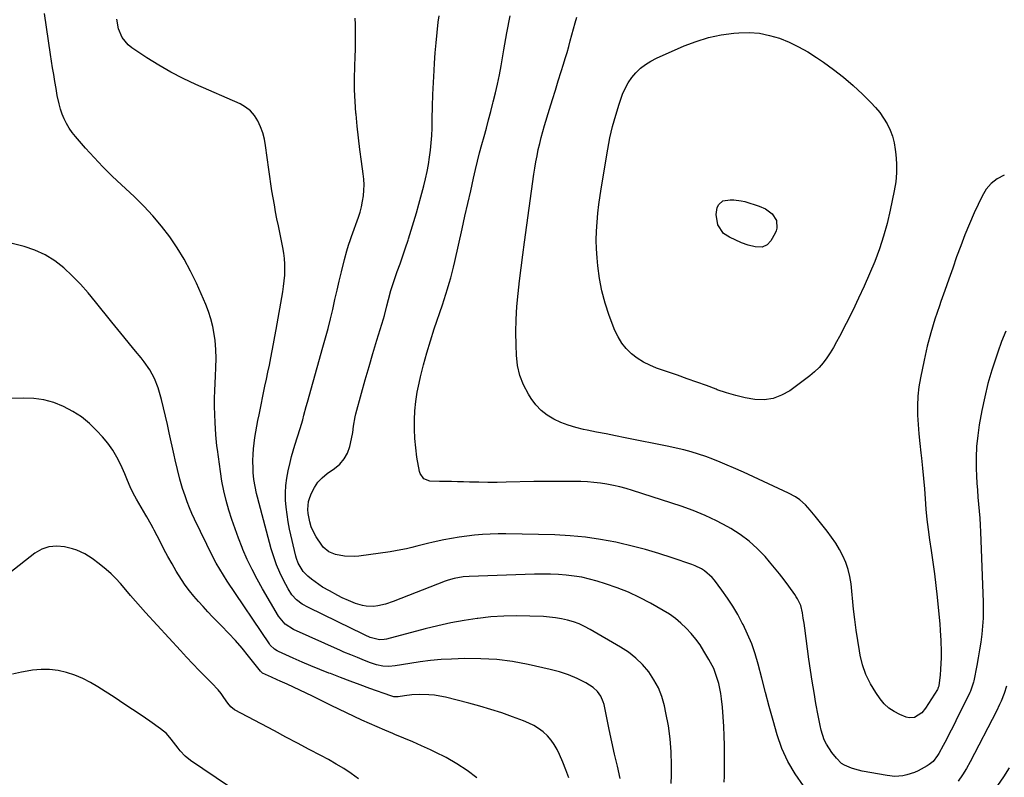
# Model space of a CAD drawing. Units: inches. Extents: x 1911125 to 1916520, y 458909 to 464330.
# Drawn here: x 1914470 to 1914941, y 460009 to 460371 of the extents above; entities that cross this region are included whole.
import ezdxf

# ---------------------------------------------------------------- set-up
doc = ezdxf.new("R2010")
doc.units = ezdxf.units.IN
doc.header["$MEASUREMENT"] = 0
doc.layers.add('7', color=7, linetype='Continuous')
doc.layers.add('8', color=7, linetype='Continuous')

msp = doc.modelspace()

# ---------------------------------------------------------------- linework, layer by layer
at = {"layer": '7', "color": 18}
for points in [[(1914757.2, 460008.26, 2018), (1914755.87, 460014.11, 2018), (1914754.56, 460019.96, 2018), (1914753.28, 460025.82, 2018), (1914752.02, 460031.68, 2018), (1914749.5, 460043.61, 2018), (1914749.12, 460044.99, 2018), (1914748.01, 460047.58, 2018), (1914746.38, 460049.91, 2018), (1914744.31, 460051.81, 2018), (1914740.72, 460053.97, 2018), (1914736.68, 460056.07, 2018), (1914732.49, 460057.86, 2018), (1914728.18, 460059.32, 2018), (1914723.77, 460060.47, 2018), (1914713.26, 460062.8, 2018), (1914705.75, 460064.16, 2018), (1914698.2, 460065.15, 2018), (1914690.6, 460065.56, 2018), (1914682.97, 460065.59, 2018), (1914676.56, 460065.38, 2018), (1914671.53, 460065.1, 2018), (1914666.52, 460064.69, 2018), (1914661.52, 460064.08, 2018), (1914656.55, 460063.33, 2018), (1914649.59, 460062.14, 2018), (1914646.61, 460061.87, 2018), (1914643.61, 460062.06, 2018), (1914640.67, 460062.66, 2018), (1914637.81, 460063.61, 2018), (1914634.91, 460064.77, 2018), (1914631.61, 460066.07, 2018), (1914628.31, 460067.36, 2018), (1914625.03, 460068.73, 2018), (1914623.41, 460069.45, 2018), (1914600.95, 460079.57, 2018), (1914596.89, 460082.15, 2018), (1914593.81, 460085.83, 2018), (1914586.07, 460099, 2018), (1914583.5, 460103.59, 2018), (1914581.07, 460108.25, 2018), (1914578.83, 460113.01, 2018), (1914576.73, 460117.84, 2018), (1914576.33, 460118.79, 2018), (1914574.59, 460123.21, 2018), (1914572.93, 460127.66, 2018), (1914571.4, 460132.15, 2018), (1914569.96, 460136.68, 2018), (1914568.7, 460141.25, 2018), (1914567.58, 460145.86, 2018), (1914566.68, 460150.51, 2018), (1914565.94, 460155.19, 2018), (1914564.53, 460165.65, 2018), (1914564.31, 460167.41, 2018), (1914563.96, 460170.93, 2018), (1914563.83, 460172.7, 2018), (1914563.43, 460178.55, 2018), (1914563.24, 460182.36, 2018), (1914563.14, 460186.17, 2018), (1914563.16, 460189.98, 2018), (1914563.27, 460193.8, 2018), (1914563.58, 460200.67, 2018), (1914563.75, 460204.94, 2018), (1914563.86, 460209.21, 2018), (1914563.78, 460213.48, 2018), (1914563.36, 460217.72, 2018), (1914562.92, 460220.86, 2018), (1914562.26, 460224.5, 2018), (1914561.4, 460228.09, 2018), (1914560.24, 460231.6, 2018), (1914558.9, 460235.05, 2018), (1914554.46, 460245.17, 2018), (1914551.69, 460250.97, 2018), (1914548.68, 460256.64, 2018), (1914545.31, 460262.1, 2018), (1914541.71, 460267.42, 2018), (1914537.78, 460272.51, 2018), (1914533.66, 460277.44, 2018), (1914529.26, 460282.11, 2018), (1914524.66, 460286.61, 2018), (1914518.58, 460292.22, 2018), (1914514.11, 460296.47, 2018), (1914509.74, 460300.82, 2018), (1914505.51, 460305.29, 2018), (1914501.37, 460309.86, 2018), (1914496.57, 460315.33, 2018), (1914495, 460317.3, 2018), (1914493.56, 460319.35, 2018), (1914492.32, 460321.53, 2018), (1914491.21, 460323.79, 2018), (1914490.29, 460326.14, 2018), (1914489.46, 460328.53, 2018), (1914488.8, 460330.96, 2018), (1914487.92, 460335.04, 2018), (1914487.3, 460338.35, 2018), (1914486.71, 460341.65, 2018), (1914486.17, 460344.97, 2018), (1914485.65, 460348.29, 2018), (1914484.71, 460354.68, 2018), (1914483.74, 460361.2, 2018), (1914482.79, 460367.71, 2018), (1914481.84, 460374.24, 2018)], [(1914806.97, 460006.45, 2022), (1914807.08, 460009.32, 2022), (1914807.12, 460012.19, 2022), (1914807.09, 460024.04, 2022), (1914807.01, 460028.61, 2022), (1914806.83, 460033.18, 2022), (1914806.52, 460037.74, 2022), (1914806.11, 460042.3, 2022), (1914805.68, 460046.44, 2022), (1914805.35, 460048.91, 2022), (1914804.37, 460053.77, 2022), (1914802.91, 460058.52, 2022), (1914802, 460060.82, 2022), (1914799.72, 460065.22, 2022), (1914797.32, 460069.23, 2022), (1914795.42, 460072.16, 2022), (1914793.4, 460074.98, 2022), (1914791.18, 460077.66, 2022), (1914788.84, 460080.23, 2022), (1914786.3, 460082.62, 2022), (1914783.65, 460084.84, 2022), (1914780.82, 460086.83, 2022), (1914777.86, 460088.67, 2022), (1914771.69, 460092.16, 2022), (1914766.49, 460094.88, 2022), (1914761.2, 460097.37, 2022), (1914755.75, 460099.52, 2022), (1914750.21, 460101.44, 2022), (1914746.21, 460102.68, 2022), (1914742.57, 460103.68, 2022), (1914738.9, 460104.52, 2022), (1914735.18, 460105.12, 2022), (1914731.43, 460105.56, 2022), (1914727.65, 460105.81, 2022), (1914723.87, 460105.97, 2022), (1914720.09, 460106, 2022), (1914716.31, 460105.95, 2022), (1914684.94, 460104.93, 2022), (1914682.03, 460104.71, 2022), (1914677.72, 460103.91, 2022), (1914674.92, 460103.08, 2022), (1914673.54, 460102.59, 2022), (1914648.56, 460092.94, 2022), (1914644.95, 460091.72, 2022), (1914641.24, 460090.83, 2022), (1914639.26, 460090.56, 2022), (1914635.74, 460090.65, 2022), (1914633.99, 460090.96, 2022), (1914630.54, 460091.99, 2022), (1914627.2, 460093.33, 2022), (1914624.22, 460094.73, 2022), (1914622.16, 460095.76, 2022), (1914618.12, 460097.96, 2022), (1914614.87, 460099.84, 2022), (1914613.01, 460101.01, 2022), (1914609.5, 460103.63, 2022), (1914607.85, 460105.08, 2022), (1914605.55, 460107.34, 2022), (1914603.1, 460111.29, 2022), (1914602.31, 460113.5, 2022), (1914602.01, 460114.63, 2022), (1914599.08, 460127.57, 2022), (1914598.39, 460131.02, 2022), (1914597.82, 460134.48, 2022), (1914597.41, 460137.98, 2022), (1914597.12, 460141.48, 2022), (1914597.06, 460144.99, 2022), (1914597.21, 460148.48, 2022), (1914597.66, 460151.94, 2022), (1914598.32, 460155.39, 2022), (1914599.28, 460159.47, 2022), (1914599.97, 460162.22, 2022), (1914600.71, 460164.96, 2022), (1914601.54, 460167.67, 2022), (1914602.86, 460171.66, 2022), (1914604.17, 460175.76, 2022), (1914605.34, 460179.91, 2022), (1914605.89, 460181.99, 2022), (1914607.02, 460186.15, 2022), (1914607.6, 460188.23, 2022), (1914615.03, 460214.55, 2022), (1914616.27, 460219.06, 2022), (1914617.46, 460223.58, 2022), (1914618.58, 460228.12, 2022), (1914619.67, 460232.68, 2022), (1914620.76, 460237.4, 2022), (1914621.78, 460241.79, 2022), (1914622.82, 460246.18, 2022), (1914623.86, 460250.58, 2022), (1914625.3, 460256.58, 2022), (1914626.43, 460260.71, 2022), (1914627.31, 460263.42, 2022), (1914628.23, 460266.13, 2022), (1914628.7, 460267.48, 2022), (1914631.96, 460276.73, 2022), (1914632.76, 460279.25, 2022), (1914633.45, 460281.8, 2022), (1914633.97, 460284.39, 2022), (1914634.39, 460287, 2022), (1914634.61, 460289.63, 2022), (1914634.7, 460292.26, 2022), (1914634.58, 460294.89, 2022), (1914634.31, 460297.52, 2022), (1914633.47, 460303.49, 2022), (1914632.72, 460309.1, 2022), (1914632.02, 460314.72, 2022), (1914631.4, 460320.35, 2022), (1914630.83, 460325.99, 2022), (1914630.78, 460326.58, 2022), (1914630.37, 460332.12, 2022), (1914630.12, 460337.66, 2022), (1914630.1, 460343.21, 2022), (1914630.24, 460348.76, 2022), (1914630.47, 460353.81, 2022), (1914630.58, 460356.84, 2022), (1914630.65, 460359.87, 2022), (1914630.66, 460362.9, 2022), (1914630.63, 460365.93, 2022), (1914630.55, 460368.96, 2022), (1914630.43, 460371.99, 2022)], [(1914844.95, 460004.8, 2024), (1914840.95, 460010.46, 2024), (1914837.43, 460016.37, 2024), (1914834.65, 460022.66, 2024), (1914832.35, 460029.2, 2024), (1914830.46, 460035.95, 2024), (1914828.59, 460042.7, 2024), (1914826.77, 460049.46, 2024), (1914824.98, 460056.24, 2024), (1914823.21, 460062.97, 2024), (1914821.77, 460067.83, 2024), (1914820.14, 460072.6, 2024), (1914818.2, 460077.27, 2024), (1914816.06, 460081.86, 2024), (1914815.67, 460082.62, 2024), (1914813.47, 460086.71, 2024), (1914811.13, 460090.7, 2024), (1914808.59, 460094.57, 2024), (1914805.91, 460098.35, 2024), (1914802.35, 460103.1, 2024), (1914801.28, 460104.38, 2024), (1914797.53, 460107.64, 2024), (1914796.1, 460108.51, 2024), (1914793.11, 460109.98, 2024), (1914791.54, 460110.58, 2024), (1914782.09, 460113.81, 2024), (1914775.75, 460115.86, 2024), (1914769.36, 460117.76, 2024), (1914762.91, 460119.44, 2024), (1914756.42, 460120.98, 2024), (1914755.07, 460121.28, 2024), (1914747.85, 460122.64, 2024), (1914740.59, 460123.72, 2024), (1914733.28, 460124.38, 2024), (1914725.94, 460124.75, 2024), (1914702.5, 460125.25, 2024), (1914698.77, 460125.27, 2024), (1914695.04, 460125.19, 2024), (1914691.31, 460124.98, 2024), (1914687.59, 460124.69, 2024), (1914683.88, 460124.26, 2024), (1914680.18, 460123.75, 2024), (1914676.51, 460123.11, 2024), (1914672.85, 460122.38, 2024), (1914667.67, 460121.25, 2024), (1914665.11, 460120.67, 2024), (1914662.55, 460120.07, 2024), (1914660, 460119.43, 2024), (1914657.46, 460118.77, 2024), (1914654.91, 460118.14, 2024), (1914652.35, 460117.57, 2024), (1914649.77, 460117.09, 2024), (1914647.18, 460116.68, 2024), (1914632.15, 460114.58, 2024), (1914629.89, 460114.39, 2024), (1914625.38, 460114.55, 2024), (1914620.97, 460115.37, 2024), (1914617.78, 460116.69, 2024), (1914615.13, 460118.99, 2024), (1914614.4, 460119.9, 2024), (1914611.8, 460123.92, 2024), (1914610.53, 460126.23, 2024), (1914609.45, 460128.61, 2024), (1914608.67, 460131.11, 2024), (1914607.87, 460135.03, 2024), (1914607.71, 460136.96, 2024), (1914608.13, 460140.75, 2024), (1914608.7, 460142.6, 2024), (1914609.56, 460144.74, 2024), (1914610.95, 460147.47, 2024), (1914612.62, 460149.97, 2024), (1914614.7, 460152.14, 2024), (1914617.06, 460154.09, 2024), (1914620.59, 460156.51, 2024), (1914623.08, 460158.68, 2024), (1914625.19, 460161.11, 2024), (1914626.7, 460163.96, 2024), (1914627.82, 460167.07, 2024), (1914628.71, 460170.79, 2024), (1914629.3, 460173.76, 2024), (1914629.68, 460176.77, 2024), (1914630.4, 460181.25, 2024), (1914630.76, 460182.72, 2024), (1914633.47, 460192.56, 2024), (1914635.26, 460198.93, 2024), (1914637.08, 460205.3, 2024), (1914638.95, 460211.64, 2024), (1914640.85, 460217.98, 2024), (1914643.97, 460228.2, 2024), (1914644.42, 460229.72, 2024), (1914645.64, 460234.3, 2024), (1914646.4, 460237.37, 2024), (1914647.55, 460241.73, 2024), (1914648.43, 460244.6, 2024), (1914648.91, 460246.02, 2024), (1914650.57, 460250.73, 2024), (1914651.88, 460254.5, 2024), (1914653.19, 460258.28, 2024), (1914654.47, 460262.06, 2024), (1914655.73, 460265.86, 2024), (1914655.93, 460266.44, 2024), (1914657.24, 460270.54, 2024), (1914658.51, 460274.65, 2024), (1914659.7, 460278.79, 2024), (1914660.85, 460282.94, 2024), (1914663.21, 460291.79, 2024), (1914664.05, 460295.18, 2024), (1914664.81, 460298.58, 2024), (1914665.46, 460302, 2024), (1914666.04, 460305.45, 2024), (1914666.49, 460308.9, 2024), (1914666.85, 460312.37, 2024), (1914667.07, 460315.85, 2024), (1914667.21, 460319.33, 2024), (1914667.31, 460323.89, 2024), (1914667.46, 460329.66, 2024), (1914667.66, 460335.43, 2024), (1914667.92, 460341.19, 2024), (1914668.24, 460346.96, 2024), (1914668.44, 460350.45, 2024), (1914668.78, 460355.35, 2024), (1914669.18, 460360.25, 2024), (1914669.66, 460365.14, 2024), (1914670.2, 460370.02, 2024), (1914670.58, 460373.15, 2024)], [(1914941.73, 460222.29, 2026), (1914939.73, 460217.25, 2026), (1914937.86, 460212.15, 2026), (1914937.07, 460209.88, 2026), (1914935.04, 460203.57, 2026), (1914933.21, 460197.21, 2026), (1914931.66, 460190.78, 2026), (1914930.32, 460184.29, 2026), (1914929.06, 460177.48, 2026), (1914928.29, 460172.3, 2026), (1914927.75, 460167.11, 2026), (1914927.56, 460161.89, 2026), (1914927.6, 460156.65, 2026), (1914927.77, 460152.82, 2026), (1914927.94, 460149.49, 2026), (1914928.15, 460146.16, 2026), (1914928.43, 460142.83, 2026), (1914928.74, 460139.51, 2026), (1914929.06, 460136.18, 2026), (1914929.32, 460132.86, 2026), (1914929.52, 460129.52, 2026), (1914929.67, 460126.19, 2026), (1914930.85, 460092.53, 2026), (1914930.9, 460088.72, 2026), (1914930.83, 460084.91, 2026), (1914930.59, 460081.11, 2026), (1914930.24, 460077.32, 2026), (1914929.75, 460073.53, 2026), (1914929.21, 460069.76, 2026), (1914928.57, 460066, 2026), (1914927.88, 460062.25, 2026), (1914926.44, 460055, 2026), (1914926.29, 460054.27, 2026), (1914924.86, 460050.01, 2026), (1914924.54, 460049.34, 2026), (1914917.85, 460035.83, 2026), (1914916.35, 460032.85, 2026), (1914914.84, 460029.88, 2026), (1914913.3, 460026.93, 2026), (1914911.74, 460023.99, 2026), (1914909.72, 460020.22, 2026), (1914909.12, 460019.2, 2026), (1914906.92, 460016.43, 2026), (1914905.13, 460014.9, 2026), (1914904.15, 460014.25, 2026), (1914899.76, 460011.98, 2026), (1914898.01, 460011.19, 2026), (1914894.38, 460009.99, 2026), (1914892.51, 460009.58, 2026), (1914888.71, 460009.25, 2026), (1914884.91, 460009.61, 2026), (1914873.02, 460011.82, 2026), (1914869.56, 460012.64, 2026), (1914867.87, 460013.18, 2026), (1914864.63, 460014.57, 2026), (1914863.17, 460015.49, 2026), (1914860.66, 460017.9, 2026), (1914858.47, 460020.63, 2026), (1914855.87, 460024.61, 2026), (1914854.9, 460026.77, 2026), (1914853.46, 460031.34, 2026), (1914852.88, 460033.67, 2026), (1914851.91, 460038.39, 2026), (1914850.89, 460044.19, 2026), (1914850, 460049.47, 2026), (1914849.14, 460054.75, 2026), (1914848.33, 460060.05, 2026), (1914847.57, 460065.34, 2026), (1914846.2, 460075.2, 2026), (1914845.52, 460080.1, 2026), (1914845.18, 460082.55, 2026), (1914844.84, 460085, 2026), (1914844.48, 460087.52, 2026), (1914843.59, 460090.97, 2026), (1914842.03, 460094.2, 2026), (1914841.41, 460095.22, 2026), (1914840.74, 460096.22, 2026), (1914837.85, 460100.3, 2026), (1914835.66, 460103.28, 2026), (1914833.42, 460106.22, 2026), (1914831.09, 460109.09, 2026), (1914828.7, 460111.92, 2026), (1914826.54, 460114.4, 2026), (1914822.85, 460118.23, 2026), (1914818.94, 460121.78, 2026), (1914814.7, 460124.92, 2026), (1914810.22, 460127.78, 2026), (1914808.81, 460128.59, 2026), (1914803.38, 460131.47, 2026), (1914797.85, 460134.12, 2026), (1914792.17, 460136.42, 2026), (1914786.38, 460138.49, 2026), (1914763.06, 460146.02, 2026), (1914760.06, 460146.92, 2026), (1914757.03, 460147.75, 2026), (1914753.98, 460148.45, 2026), (1914750.91, 460149.07, 2026), (1914747.81, 460149.55, 2026), (1914744.7, 460149.93, 2026), (1914741.58, 460150.16, 2026), (1914738.45, 460150.28, 2026), (1914735.13, 460150.33, 2026), (1914730.32, 460150.38, 2026), (1914725.52, 460150.39, 2026), (1914720.72, 460150.35, 2026), (1914715.92, 460150.27, 2026), (1914702.66, 460149.97, 2026), (1914698.3, 460149.91, 2026), (1914693.93, 460149.89, 2026), (1914689.57, 460149.95, 2026), (1914685.2, 460150.07, 2026), (1914682.23, 460150.17, 2026), (1914679.35, 460150.25, 2026), (1914676.48, 460150.31, 2026), (1914673.6, 460150.35, 2026), (1914670.72, 460150.37, 2026), (1914666.09, 460150.47, 2026), (1914663.24, 460151.68, 2026), (1914661.45, 460154.13, 2026), (1914661.16, 460155.13, 2026), (1914660.01, 460162.03, 2026), (1914659.4, 460166.44, 2026), (1914658.97, 460170.87, 2026), (1914658.78, 460175.31, 2026), (1914658.77, 460179.76, 2026), (1914659.02, 460184.21, 2026), (1914659.45, 460188.63, 2026), (1914660.14, 460193.02, 2026), (1914661.01, 460197.39, 2026), (1914661.7, 460200.36, 2026), (1914663.13, 460206.17, 2026), (1914664.68, 460211.94, 2026), (1914666.4, 460217.67, 2026), (1914668.24, 460223.36, 2026), (1914672.17, 460234.92, 2026), (1914673.01, 460237.47, 2026), (1914673.84, 460240.02, 2026), (1914674.63, 460242.58, 2026), (1914675.39, 460245.15, 2026), (1914676.12, 460247.73, 2026), (1914676.81, 460250.32, 2026), (1914677.46, 460252.92, 2026), (1914678.07, 460255.53, 2026), (1914681.6, 460271.22, 2026), (1914682.96, 460277.27, 2026), (1914684.33, 460283.33, 2026), (1914685.71, 460289.38, 2026), (1914687.09, 460295.43, 2026), (1914688.02, 460299.52, 2026), (1914688.97, 460303.52, 2026), (1914689.96, 460307.51, 2026), (1914691.01, 460311.48, 2026), (1914692.1, 460315.44, 2026), (1914693.2, 460319.4, 2026), (1914694.29, 460323.37, 2026), (1914695.34, 460327.34, 2026), (1914696.37, 460331.32, 2026), (1914696.52, 460331.91, 2026), (1914697.57, 460336.19, 2026), (1914698.54, 460340.49, 2026), (1914699.42, 460344.82, 2026), (1914700.22, 460349.15, 2026), (1914701.55, 460356.76, 2026), (1914703.03, 460364.91, 2026), (1914704.58, 460373.04, 2026)], [(1914941.02, 460296.88, 2028), (1914937.67, 460295.13, 2028), (1914934.71, 460292.95, 2028), (1914932.34, 460290.14, 2028), (1914930.36, 460286.91, 2028), (1914926.65, 460278.79, 2028), (1914924.37, 460273.61, 2028), (1914922.18, 460268.38, 2028), (1914920.14, 460263.09, 2028), (1914918.2, 460257.77, 2028), (1914916.33, 460252.42, 2028), (1914914.45, 460247.07, 2028), (1914912.56, 460241.72, 2028), (1914910.67, 460236.38, 2028), (1914909.95, 460234.35, 2028), (1914907.82, 460227.96, 2028), (1914905.87, 460221.52, 2028), (1914904.19, 460215.01, 2028), (1914902.68, 460208.44, 2028), (1914900.92, 460200, 2028), (1914900.18, 460195.56, 2028), (1914899.66, 460191.1, 2028), (1914899.5, 460186.61, 2028), (1914899.56, 460182.11, 2028), (1914899.85, 460177.6, 2028), (1914900.18, 460173.09, 2028), (1914900.6, 460168.58, 2028), (1914901.07, 460164.08, 2028), (1914901.36, 460161.53, 2028), (1914901.88, 460156.65, 2028), (1914902.36, 460151.77, 2028), (1914902.77, 460146.88, 2028), (1914903.14, 460141.99, 2028), (1914903.53, 460137.1, 2028), (1914904, 460132.22, 2028), (1914904.59, 460127.36, 2028), (1914905.25, 460122.5, 2028), (1914906.01, 460117.37, 2028), (1914906.81, 460111.79, 2028), (1914907.55, 460106.2, 2028), (1914908.23, 460100.6, 2028), (1914908.87, 460095, 2028), (1914909.73, 460086.94, 2028), (1914910.17, 460082.21, 2028), (1914910.37, 460079.06, 2028), (1914910.58, 460074.32, 2028), (1914910.75, 460068.78, 2028), (1914910.77, 460066.01, 2028), (1914910.71, 460063.25, 2028), (1914910.53, 460060.49, 2028), (1914910.26, 460057.73, 2028), (1914909.67, 460052.71, 2028), (1914909.63, 460052.47, 2028), (1914909.45, 460051.76, 2028), (1914909.26, 460051.31, 2028), (1914909.15, 460051.1, 2028), (1914909.02, 460050.89, 2028), (1914903.35, 460041.9, 2028), (1914901.56, 460039.68, 2028), (1914898.02, 460037.42, 2028), (1914895.43, 460037.24, 2028), (1914894.1, 460037.58, 2028), (1914890.99, 460038.86, 2028), (1914888.27, 460040.28, 2028), (1914885.76, 460041.97, 2028), (1914883.57, 460044.05, 2028), (1914881.6, 460046.41, 2028), (1914879.5, 460049.41, 2028), (1914876.95, 460053.6, 2028), (1914874.8, 460057.96, 2028), (1914873.24, 460062.56, 2028), (1914872.07, 460067.33, 2028), (1914871.71, 460069.39, 2028), (1914870.9, 460074.33, 2028), (1914870.15, 460079.29, 2028), (1914869.51, 460084.26, 2028), (1914868.94, 460089.24, 2028), (1914867.67, 460101.41, 2028), (1914867.12, 460104.86, 2028), (1914866.33, 460108.25, 2028), (1914865.18, 460111.53, 2028), (1914863.8, 460114.74, 2028), (1914862.14, 460117.83, 2028), (1914860.35, 460120.85, 2028), (1914858.38, 460123.75, 2028), (1914856.28, 460126.58, 2028), (1914851.79, 460132.23, 2028), (1914850.58, 460133.73, 2028), (1914848.09, 460136.67, 2028), (1914845.89, 460139.12, 2028), (1914843.15, 460141.59, 2028), (1914841.08, 460142.94, 2028), (1914837.8, 460144.69, 2028), (1914830.54, 460148.17, 2028), (1914825.78, 460150.41, 2028), (1914821.01, 460152.63, 2028), (1914816.21, 460154.79, 2028), (1914811.39, 460156.92, 2028), (1914808.4, 460158.22, 2028), (1914805.01, 460159.64, 2028), (1914801.6, 460160.99, 2028), (1914798.15, 460162.23, 2028), (1914794.67, 460163.41, 2028), (1914791.15, 460164.48, 2028), (1914787.62, 460165.46, 2028), (1914784.05, 460166.32, 2028), (1914780.46, 460167.1, 2028), (1914759.63, 460171.26, 2028), (1914755.06, 460172.17, 2028), (1914750.5, 460173.09, 2028), (1914745.93, 460174, 2028), (1914741.36, 460174.92, 2028), (1914739.63, 460175.27, 2028), (1914735.98, 460176.17, 2028), (1914732.39, 460177.25, 2028), (1914728.91, 460178.62, 2028), (1914725.49, 460180.19, 2028), (1914722.33, 460182.13, 2028), (1914719.43, 460184.36, 2028), (1914716.92, 460187.02, 2028), (1914714.68, 460189.98, 2028), (1914713.31, 460192.13, 2028), (1914710.99, 460196.52, 2028), (1914709.17, 460201.06, 2028), (1914708.11, 460205.84, 2028), (1914707.56, 460210.77, 2028), (1914707.42, 460215.52, 2028), (1914707.37, 460221.71, 2028), (1914707.48, 460227.9, 2028), (1914707.85, 460234.07, 2028), (1914708.39, 460240.24, 2028), (1914709.09, 460246.4, 2028), (1914709.83, 460252.55, 2028), (1914710.62, 460258.7, 2028), (1914711.45, 460264.84, 2028), (1914715.98, 460297.31, 2028), (1914716.43, 460300.27, 2028), (1914716.92, 460303.22, 2028), (1914717.46, 460306.16, 2028), (1914718.05, 460309.09, 2028), (1914718.71, 460312.01, 2028), (1914719.42, 460314.91, 2028), (1914720.2, 460317.8, 2028), (1914721.04, 460320.67, 2028), (1914723.43, 460328.53, 2028), (1914724.81, 460333.04, 2028), (1914726.21, 460337.54, 2028), (1914727.61, 460342.04, 2028), (1914729.03, 460346.54, 2028), (1914730.11, 460349.93, 2028), (1914730.97, 460352.74, 2028), (1914731.8, 460355.55, 2028), (1914732.58, 460358.38, 2028), (1914733.33, 460361.21, 2028), (1914734.08, 460364.05, 2028), (1914734.86, 460366.87, 2028), (1914735.69, 460369.69, 2028), (1914736.56, 460372.49, 2028)], [(1914826.74, 460280.77, 2032), (1914829.97, 460278.34, 2032), (1914831.99, 460275.21, 2032), (1914832.24, 460271.46, 2032), (1914831.88, 460270.26, 2032), (1914831.36, 460269.09, 2032), (1914829.26, 460265.42, 2032), (1914827.54, 460263.5, 2032), (1914825.2, 460262.45, 2032), (1914821.81, 460262.64, 2032), (1914818.44, 460263.36, 2032), (1914815.21, 460264.55, 2032), (1914809.46, 460267.17, 2032), (1914806.69, 460269, 2032), (1914803.92, 460273.13, 2032), (1914803.23, 460278.04, 2032), (1914803.62, 460281.37, 2032), (1914804.37, 460282.92, 2032), (1914806.39, 460284.57, 2032), (1914809.87, 460285.08, 2032), (1914811.66, 460285.09, 2032), (1914815.19, 460284.65, 2032), (1914816.93, 460284.21, 2032), (1914823.7, 460282.09, 2032), (1914826.74, 460280.77, 2032)], [(1914732.58, 460008.63, 2016), (1914731.25, 460012.41, 2016), (1914729.75, 460016.12, 2016), (1914728.12, 460019.78, 2016), (1914727.04, 460022.07, 2016), (1914725.71, 460024.44, 2016), (1914724.19, 460026.66, 2016), (1914722.39, 460028.65, 2016), (1914720.4, 460030.5, 2016), (1914718.19, 460032.1, 2016), (1914715.89, 460033.56, 2016), (1914713.46, 460034.78, 2016), (1914710.95, 460035.86, 2016), (1914705.78, 460037.77, 2016), (1914700.59, 460039.59, 2016), (1914695.36, 460041.31, 2016), (1914690.08, 460042.86, 2016), (1914684.77, 460044.3, 2016), (1914673.65, 460047.14, 2016), (1914671.01, 460047.7, 2016), (1914668.35, 460048.13, 2016), (1914665.67, 460048.34, 2016), (1914661.13, 460048.4, 2016), (1914657.56, 460048.22, 2016), (1914654.03, 460047.76, 2016), (1914651.01, 460047.26, 2016), (1914648.95, 460047.33, 2016), (1914647.94, 460047.56, 2016), (1914647.44, 460047.72, 2016), (1914637.52, 460051.33, 2016), (1914632.78, 460053.07, 2016), (1914628.06, 460054.82, 2016), (1914623.34, 460056.61, 2016), (1914618.63, 460058.41, 2016), (1914617.81, 460058.72, 2016), (1914613.53, 460060.41, 2016), (1914609.27, 460062.15, 2016), (1914605.04, 460063.95, 2016), (1914600.83, 460065.8, 2016), (1914593.76, 460068.96, 2016), (1914593.11, 460069.29, 2016), (1914591.89, 460070.06, 2016), (1914589.83, 460072.09, 2016), (1914589.4, 460072.68, 2016), (1914569.21, 460102.68, 2016), (1914567.37, 460105.5, 2016), (1914565.6, 460108.37, 2016), (1914563.94, 460111.3, 2016), (1914562.39, 460114.29, 2016), (1914553.62, 460132.25, 2016), (1914552.34, 460134.99, 2016), (1914551.14, 460137.77, 2016), (1914550.04, 460140.59, 2016), (1914549.03, 460143.45, 2016), (1914547.88, 460146.97, 2016), (1914546.56, 460151.49, 2016), (1914545.4, 460156.07, 2016), (1914544.33, 460160.66, 2016), (1914543.82, 460162.97, 2016), (1914541.5, 460173.57, 2016), (1914540.6, 460177.58, 2016), (1914539.67, 460181.59, 2016), (1914538.7, 460185.58, 2016), (1914537.7, 460189.57, 2016), (1914536.82, 460192.97, 2016), (1914536.15, 460195.22, 2016), (1914534.43, 460199.58, 2016), (1914532.18, 460203.71, 2016), (1914529.53, 460207.59, 2016), (1914528.08, 460209.45, 2016), (1914525.36, 460212.7, 2016), (1914522.51, 460216.15, 2016), (1914519.66, 460219.61, 2016), (1914516.84, 460223.09, 2016), (1914514.03, 460226.58, 2016), (1914506.21, 460236.35, 2016), (1914502.64, 460240.6, 2016), (1914498.94, 460244.73, 2016), (1914495.04, 460248.68, 2016), (1914491.02, 460252.51, 2016), (1914486.7, 460255.88, 2016), (1914482.13, 460258.79, 2016), (1914477.19, 460260.98, 2016), (1914471.99, 460262.71, 2016), (1914458.55, 460266.1, 2016)], [(1914688.7, 460008.59, 2014), (1914683.97, 460012.08, 2014), (1914679.09, 460015.34, 2014), (1914673.99, 460018.23, 2014), (1914668.74, 460020.88, 2014), (1914666.41, 460021.95, 2014), (1914662.2, 460023.86, 2014), (1914657.98, 460025.72, 2014), (1914653.73, 460027.54, 2014), (1914649.46, 460029.31, 2014), (1914648.37, 460029.76, 2014), (1914644.65, 460031.31, 2014), (1914640.93, 460032.89, 2014), (1914637.24, 460034.52, 2014), (1914633.57, 460036.18, 2014), (1914629.91, 460037.88, 2014), (1914626.26, 460039.6, 2014), (1914622.63, 460041.36, 2014), (1914619, 460043.13, 2014), (1914609.97, 460047.62, 2014), (1914606.96, 460049.09, 2014), (1914603.94, 460050.54, 2014), (1914600.9, 460051.94, 2014), (1914597.85, 460053.32, 2014), (1914594.53, 460054.8, 2014), (1914593.13, 460055.42, 2014), (1914590.32, 460056.67, 2014), (1914586.13, 460058.58, 2014), (1914585.39, 460059.21, 2014), (1914585.08, 460059.57, 2014), (1914579.35, 460066.79, 2014), (1914576.28, 460070.54, 2014), (1914573.13, 460074.22, 2014), (1914569.86, 460077.8, 2014), (1914566.52, 460081.3, 2014), (1914562.22, 460085.66, 2014), (1914559.91, 460088.05, 2014), (1914557.63, 460090.47, 2014), (1914555.41, 460092.95, 2014), (1914553.22, 460095.45, 2014), (1914551.13, 460098.04, 2014), (1914549.14, 460100.69, 2014), (1914547.29, 460103.44, 2014), (1914544.83, 460107.47, 2014), (1914542.83, 460110.96, 2014), (1914540.86, 460114.47, 2014), (1914538.95, 460118.01, 2014), (1914537.07, 460121.57, 2014), (1914534.21, 460127.1, 2014), (1914533.73, 460128, 2014), (1914532.78, 460129.8, 2014), (1914530.8, 460133.36, 2014), (1914530.29, 460134.24, 2014), (1914525.83, 460141.87, 2014), (1914524.23, 460144.8, 2014), (1914522.82, 460147.82, 2014), (1914521.5, 460150.89, 2014), (1914520.16, 460153.95, 2014), (1914518.24, 460158.31, 2014), (1914516.44, 460161.92, 2014), (1914514.42, 460165.37, 2014), (1914512.07, 460168.61, 2014), (1914509.49, 460171.71, 2014), (1914506.87, 460174.56, 2014), (1914503.28, 460178.03, 2014), (1914499.46, 460181.19, 2014), (1914495.3, 460183.89, 2014), (1914490.91, 460186.27, 2014), (1914486.26, 460188.06, 2014), (1914481.53, 460189.39, 2014), (1914476.65, 460190.05, 2014), (1914471.68, 460190.26, 2014), (1914464.79, 460190.05, 2014)], [(1914631.98, 460008.07, 2012), (1914628.53, 460010.58, 2012), (1914625, 460012.97, 2012), (1914621.36, 460015.18, 2012), (1914617.65, 460017.27, 2012), (1914614.05, 460019.18, 2012), (1914608.48, 460022.14, 2012), (1914602.91, 460025.1, 2012), (1914597.33, 460028.06, 2012), (1914591.76, 460031.01, 2012), (1914572.68, 460041.15, 2012), (1914570.89, 460042.54, 2012), (1914569.45, 460044.34, 2012), (1914567.58, 460047.06, 2012), (1914566.26, 460048.86, 2012), (1914564.89, 460050.6, 2012), (1914561.89, 460053.88, 2012), (1914558.88, 460056.89, 2012), (1914555.81, 460059.98, 2012), (1914552.78, 460063.11, 2012), (1914549.78, 460066.27, 2012), (1914546.82, 460069.46, 2012), (1914530.11, 460087.67, 2012), (1914527.7, 460090.34, 2012), (1914525.32, 460093.04, 2012), (1914522.98, 460095.78, 2012), (1914520.68, 460098.54, 2012), (1914518.08, 460101.57, 2012), (1914515.9, 460103.9, 2012), (1914513.6, 460106.1, 2012), (1914511.21, 460108.22, 2012), (1914507.9, 460110.95, 2012), (1914504.54, 460113.48, 2012), (1914501.01, 460115.75, 2012), (1914497.22, 460117.44, 2012), (1914495.22, 460118.05, 2012), (1914491.42, 460119, 2012), (1914487.61, 460119.39, 2012), (1914483.93, 460119.13, 2012), (1914480.45, 460117.89, 2012), (1914477.12, 460115.98, 2012), (1914455.25, 460099.02, 2012)], [(1914942.01, 460052.43, 2024), (1914940.94, 460048.91, 2024), (1914939.45, 460045.21, 2024), (1914938.75, 460043.62, 2024), (1914937.23, 460040.49, 2024), (1914924.73, 460016.15, 2024), (1914922.97, 460013, 2024), (1914921.08, 460009.94, 2024), (1914918.97, 460007.01, 2024)], [(1914943.27, 460013.31, 2022), (1914940.56, 460009.11, 2022), (1914937.76, 460004.97, 2022)]]:
    msp.add_polyline3d(points, dxfattribs=at)
at = {"layer": '8', "color": 18}
for points in [[(1914781.68, 460005.89, 2020), (1914781.78, 460009.92, 2020), (1914781.78, 460014.64, 2020), (1914781.59, 460020.94, 2020), (1914781.13, 460027.22, 2020), (1914780.27, 460033.45, 2020), (1914779.15, 460039.66, 2020), (1914778.41, 460043.07, 2020), (1914777.17, 460047.42, 2020), (1914775.56, 460051.6, 2020), (1914773.4, 460055.53, 2020), (1914770.88, 460059.29, 2020), (1914767.9, 460062.71, 2020), (1914764.69, 460065.87, 2020), (1914761.14, 460068.64, 2020), (1914757.35, 460071.15, 2020), (1914742.79, 460079.61, 2020), (1914740.21, 460080.97, 2020), (1914737.58, 460082.17, 2020), (1914734.85, 460083.16, 2020), (1914732.06, 460083.99, 2020), (1914729.22, 460084.63, 2020), (1914726.35, 460085.14, 2020), (1914723.47, 460085.48, 2020), (1914720.56, 460085.69, 2020), (1914713.95, 460085.98, 2020), (1914707.73, 460086.09, 2020), (1914701.52, 460085.98, 2020), (1914695.32, 460085.53, 2020), (1914689.14, 460084.87, 2020), (1914688.84, 460084.83, 2020), (1914682.53, 460083.86, 2020), (1914676.26, 460082.73, 2020), (1914670.03, 460081.36, 2020), (1914663.84, 460079.83, 2020), (1914645.47, 460074.91, 2020), (1914644.33, 460074.68, 2020), (1914642.05, 460074.58, 2020), (1914637.56, 460075.69, 2020), (1914635.28, 460076.78, 2020), (1914631.97, 460078.43, 2020), (1914630.31, 460079.24, 2020), (1914628.65, 460080.05, 2020), (1914608.07, 460090.01, 2020), (1914605.13, 460091.68, 2020), (1914602.43, 460093.73, 2020), (1914600.11, 460096.17, 2020), (1914598.29, 460098.99, 2020), (1914596.12, 460103.16, 2020), (1914594.37, 460106.81, 2020), (1914592.79, 460110.52, 2020), (1914591.45, 460114.32, 2020), (1914590.28, 460118.19, 2020), (1914583.68, 460142.9, 2020), (1914583.26, 460144.55, 2020), (1914582.51, 460147.88, 2020), (1914581.92, 460151.24, 2020), (1914581.61, 460154.62, 2020), (1914581.55, 460156.33, 2020), (1914581.54, 460160.45, 2020), (1914581.6, 460163.19, 2020), (1914581.75, 460165.94, 2020), (1914582.03, 460168.67, 2020), (1914582.41, 460171.39, 2020), (1914582.88, 460174.1, 2020), (1914583.37, 460176.81, 2020), (1914583.89, 460179.51, 2020), (1914584.43, 460182.21, 2020), (1914587.27, 460195.89, 2020), (1914587.97, 460199.27, 2020), (1914588.67, 460202.66, 2020), (1914589.37, 460206.05, 2020), (1914590.06, 460209.44, 2020), (1914590.74, 460212.83, 2020), (1914591.39, 460216.23, 2020), (1914592.02, 460219.63, 2020), (1914592.64, 460223.03, 2020), (1914595.8, 460241.02, 2020), (1914596.2, 460243.66, 2020), (1914596.52, 460246.31, 2020), (1914596.71, 460248.97, 2020), (1914596.81, 460251.64, 2020), (1914596.77, 460254.3, 2020), (1914596.61, 460256.96, 2020), (1914596.27, 460259.6, 2020), (1914595.82, 460262.22, 2020), (1914593.69, 460272.6, 2020), (1914593.02, 460275.95, 2020), (1914592.37, 460279.31, 2020), (1914591.76, 460282.67, 2020), (1914591.17, 460286.04, 2020), (1914590.61, 460289.41, 2020), (1914590.08, 460292.79, 2020), (1914589.59, 460296.17, 2020), (1914589.12, 460299.56, 2020), (1914587.57, 460311.09, 2020), (1914587, 460314.14, 2020), (1914586.23, 460317.13, 2020), (1914585.16, 460320.03, 2020), (1914583.89, 460322.86, 2020), (1914582.24, 460325.4, 2020), (1914580.31, 460327.65, 2020), (1914577.96, 460329.45, 2020), (1914575.33, 460330.96, 2020), (1914554.15, 460340.3, 2020), (1914548.13, 460343.14, 2020), (1914542.21, 460346.18, 2020), (1914536.45, 460349.51, 2020), (1914530.8, 460353.04, 2020), (1914523.59, 460357.81, 2020), (1914521.8, 460359.25, 2020), (1914518.96, 460362.72, 2020), (1914517.17, 460366.96, 2020), (1914516.37, 460371.48, 2020)], [(1914823.85, 460364.76, 2030), (1914828.67, 460363.77, 2030), (1914833.44, 460362.35, 2030), (1914838.07, 460360.43, 2030), (1914842.59, 460358.3, 2030), (1914846.95, 460355.84, 2030), (1914851.19, 460353.18, 2030), (1914854.45, 460350.97, 2030), (1914859.37, 460347.43, 2030), (1914864.15, 460343.72, 2030), (1914868.71, 460339.75, 2030), (1914873.14, 460335.61, 2030), (1914877.14, 460331.67, 2030), (1914879.35, 460329.29, 2030), (1914881.42, 460326.8, 2030), (1914883.26, 460324.14, 2030), (1914884.95, 460321.37, 2030), (1914886.35, 460318.45, 2030), (1914887.5, 460315.46, 2030), (1914888.31, 460312.36, 2030), (1914888.87, 460309.17, 2030), (1914889.14, 460306.84, 2030), (1914889.44, 460302.44, 2030), (1914889.46, 460298.05, 2030), (1914889.06, 460293.68, 2030), (1914888.37, 460289.32, 2030), (1914886.44, 460280.07, 2030), (1914884.97, 460273.83, 2030), (1914883.28, 460267.66, 2030), (1914881.27, 460261.59, 2030), (1914879.04, 460255.58, 2030), (1914876.57, 460249.66, 2030), (1914874, 460243.78, 2030), (1914871.29, 460237.97, 2030), (1914868.47, 460232.2, 2030), (1914862.2, 460219.75, 2030), (1914860.8, 460217.1, 2030), (1914859.34, 460214.49, 2030), (1914857.77, 460211.95, 2030), (1914856.15, 460209.44, 2030), (1914854.36, 460207.06, 2030), (1914852.42, 460204.83, 2030), (1914850.27, 460202.8, 2030), (1914847.98, 460200.91, 2030), (1914838.33, 460193.76, 2030), (1914834.45, 460191.56, 2030), (1914830.4, 460190.02, 2030), (1914826.1, 460189.47, 2030), (1914821.63, 460189.59, 2030), (1914817.06, 460190.43, 2030), (1914812.55, 460191.45, 2030), (1914808.1, 460192.76, 2030), (1914803.71, 460194.26, 2030), (1914803.21, 460194.45, 2030), (1914798.59, 460196.18, 2030), (1914793.97, 460197.87, 2030), (1914789.33, 460199.52, 2030), (1914784.68, 460201.15, 2030), (1914774.65, 460204.61, 2030), (1914771.42, 460205.93, 2030), (1914768.32, 460207.48, 2030), (1914765.41, 460209.36, 2030), (1914762.63, 460211.47, 2030), (1914760.17, 460213.9, 2030), (1914757.98, 460216.54, 2030), (1914756.22, 460219.47, 2030), (1914754.74, 460222.6, 2030), (1914751.95, 460229.82, 2030), (1914750, 460235.62, 2030), (1914748.38, 460241.5, 2030), (1914747.26, 460247.49, 2030), (1914746.48, 460253.56, 2030), (1914746.16, 460257.28, 2030), (1914745.9, 460261.56, 2030), (1914745.79, 460265.83, 2030), (1914745.9, 460270.1, 2030), (1914746.15, 460274.37, 2030), (1914746.57, 460278.64, 2030), (1914747.05, 460282.89, 2030), (1914747.64, 460287.14, 2030), (1914748.29, 460291.37, 2030), (1914751.28, 460309.33, 2030), (1914752.34, 460314.8, 2030), (1914753.57, 460320.22, 2030), (1914755.08, 460325.57, 2030), (1914756.77, 460330.88, 2030), (1914758.39, 460335.56, 2030), (1914759.58, 460338.39, 2030), (1914760.99, 460341.07, 2030), (1914762.73, 460343.56, 2030), (1914764.7, 460345.9, 2030), (1914766.95, 460347.99, 2030), (1914769.33, 460349.88, 2030), (1914771.92, 460351.48, 2030), (1914774.65, 460352.88, 2030), (1914787.82, 460358.69, 2030), (1914793.6, 460360.9, 2030), (1914799.47, 460362.71, 2030), (1914805.49, 460363.95, 2030), (1914811.61, 460364.79, 2030), (1914813.98, 460364.99, 2030), (1914818.95, 460365.09, 2030), (1914823.85, 460364.76, 2030)], [(1914569.82, 460004.51, 2010), (1914551.71, 460016.79, 2010), (1914549.03, 460018.93, 2010), (1914546.72, 460021.47, 2010), (1914545.66, 460022.84, 2010), (1914543.56, 460025.59, 2010), (1914542.45, 460027.07, 2010), (1914540.1, 460029.73, 2010), (1914537.36, 460031.98, 2010), (1914532.1, 460035.64, 2010), (1914527.99, 460038.47, 2010), (1914523.85, 460041.28, 2010), (1914519.69, 460044.04, 2010), (1914515.52, 460046.78, 2010), (1914507.31, 460052.11, 2010), (1914503.74, 460054.21, 2010), (1914500.06, 460056.1, 2010), (1914496.24, 460057.65, 2010), (1914492.32, 460058.99, 2010), (1914488.3, 460059.88, 2010), (1914484.25, 460060.42, 2010), (1914480.17, 460060.44, 2010), (1914476.07, 460060.1, 2010), (1914475.28, 460059.99, 2010), (1914470.81, 460059.16, 2010), (1914466.39, 460058.13, 2010)]]:
    msp.add_polyline3d(points, dxfattribs=at)

doc.saveas('drawing.dxf')
